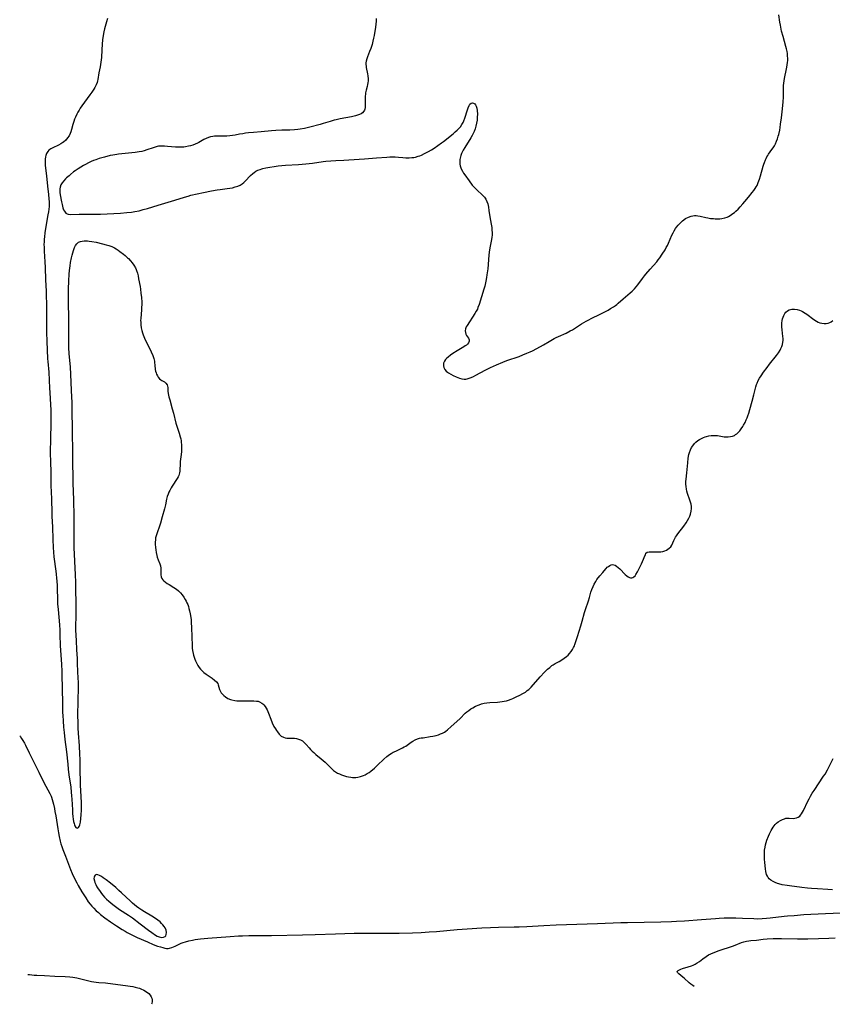
# Model space of a CAD drawing. Units: inches. Extents: x 2134148 to 2139609, y 213703 to 219169.
# Drawn here: x 2134325 to 2134561, y 213703 to 213990 of the extents above; entities that cross this region are included whole.
import ezdxf

# ---------------------------------------------------------------- set-up
doc = ezdxf.new("R2010")
doc.units = ezdxf.units.IN
doc.header["$MEASUREMENT"] = 0
doc.layers.add('c_29_T13S_R21E', color=74, linetype='Continuous')

msp = doc.modelspace()

# ---------------------------------------------------------------- linework, layer by layer
at = {"layer": 'c_29_T13S_R21E', "elevation": 878}
for points in [[(2134523.77, 213716.6), (2134524.7, 213717.3), (2134525.42, 213717.75), (2134526.08, 213718.07), (2134526.77, 213718.36), (2134528.52, 213718.99), (2134532.43, 213720.29), (2134533.14, 213720.56), (2134535.05, 213721.32), (2134535.72, 213721.54), (2134536.43, 213721.72), (2134537.15, 213721.85), (2134537.72, 213721.92), (2134539.39, 213722.08), (2134541.31, 213722.3), (2134542.43, 213722.41), (2134544.17, 213722.52), (2134545.4, 213722.55), (2134546.63, 213722.54), (2134551.28, 213722.4), (2134552.43, 213722.4), (2134554.25, 213722.42), (2134557.41, 213722.55), (2134560.41, 213722.64), (2134562.23, 213722.71)], [(2134521.23, 213708.57), (2134520.84, 213708.83), (2134520.3, 213709.23), (2134519.77, 213709.67), (2134518.35, 213710.98), (2134517.95, 213711.32), (2134516.76, 213712.25), (2134516.44, 213712.61), (2134516.36, 213712.89), (2134516.57, 213713.18), (2134516.99, 213713.43), (2134517.42, 213713.61), (2134517.9, 213713.78), (2134519.5, 213714.3), (2134520.45, 213714.62), (2134520.93, 213714.81), (2134521.55, 213715.09), (2134522.15, 213715.43), (2134522.79, 213715.85), (2134523.77, 213716.6)]]:
    msp.add_lwpolyline(points, dxfattribs=at)
at = {"layer": 'c_29_T13S_R21E'}
for points in [[(2134350.71, 213989.9, 874), (2134350.47, 213988.91, 874), (2134349.92, 213986.92, 874), (2134349.72, 213986.05, 874), (2134349.53, 213984.99, 874), (2134349.35, 213983.72, 874), (2134349.22, 213982.44, 874), (2134349.1, 213980.84, 874), (2134348.97, 213978.54, 874), (2134348.86, 213977.26, 874), (2134348.76, 213976.57, 874), (2134348.64, 213975.89, 874), (2134348.27, 213974.09, 874), (2134347.96, 213972.21, 874), (2134347.86, 213971.76, 874), (2134347.73, 213971.31, 874), (2134347.46, 213970.64, 874), (2134347.05, 213969.84, 874), (2134346.78, 213969.38, 874), (2134346.21, 213968.53, 874), (2134345.62, 213967.68, 874), (2134344.06, 213965.57, 874), (2134343.28, 213964.49, 874), (2134342.84, 213963.83, 874), (2134342.49, 213963.27, 874), (2134342.16, 213962.71, 874), (2134341.85, 213962.13, 874), (2134341.45, 213961.24, 874), (2134341.2, 213960.61, 874), (2134340.97, 213959.96, 874), (2134340.72, 213959.12, 874), (2134340.33, 213957.63, 874), (2134340.14, 213957.01, 874), (2134339.93, 213956.49, 874), (2134339.58, 213955.82, 874), (2134339.16, 213955.2, 874), (2134338.61, 213954.57, 874), (2134338, 213954.01, 874), (2134337.76, 213953.83, 874), (2134337.17, 213953.45, 874), (2134336.55, 213953.11, 874), (2134334.82, 213952.31, 874), (2134334.24, 213952, 874), (2134333.73, 213951.64, 874), (2134333.37, 213951.26, 874), (2134333.03, 213950.71, 874), (2134332.79, 213950.09, 874), (2134332.71, 213949.73, 874), (2134332.62, 213949.04, 874), (2134332.6, 213948.44, 874), (2134332.62, 213947.82, 874), (2134332.65, 213947.31, 874), (2134332.75, 213946.44, 874), (2134333.05, 213944.2, 874), (2134333.34, 213941.23, 874), (2134333.6, 213938.8, 874), (2134333.71, 213937.51, 874), (2134333.76, 213936.59, 874), (2134333.78, 213935.91, 874), (2134333.76, 213935.23, 874), (2134333.7, 213934.5, 874), (2134333.6, 213933.77, 874), (2134333.44, 213932.82, 874), (2134332.81, 213929.43, 874), (2134332.53, 213927.59, 874), (2134332.4, 213926.44, 874), (2134332.35, 213925.81, 874), (2134332.32, 213925.02, 874), (2134332.3, 213924.22, 874), (2134332.32, 213923.42, 874), (2134332.36, 213922.33, 874), (2134332.55, 213919.15, 874), (2134332.64, 213917.5, 874), (2134332.75, 213913.95, 874), (2134332.9, 213910.63, 874), (2134332.96, 213908.79, 874), (2134332.98, 213907.5, 874), (2134332.98, 213904.7, 874), (2134333.02, 213902.16, 874), (2134333.02, 213898.61, 874), (2134333.08, 213896.17, 874), (2134333.36, 213891.03, 874), (2134333.42, 213890.19, 874), (2134333.69, 213887.14, 874), (2134333.87, 213882.51, 874), (2134333.96, 213881.17, 874), (2134334.22, 213877.62, 874), (2134334.3, 213876.14, 874), (2134334.33, 213875.16, 874), (2134334.32, 213873.22, 874), (2134334.15, 213866.79, 874), (2134334.13, 213864.85, 874), (2134334.13, 213863.17, 874), (2134334.17, 213861.44, 874), (2134334.27, 213857.71, 874), (2134334.33, 213854.17, 874), (2134334.46, 213850.29, 874), (2134334.53, 213846.16, 874), (2134334.57, 213845.18, 874), (2134334.74, 213842.15, 874), (2134334.83, 213838.44, 874), (2134334.96, 213836.16, 874), (2134335.2, 213833.48, 874), (2134335.35, 213832.13, 874), (2134335.8, 213828.52, 874), (2134335.95, 213827.15, 874), (2134336.01, 213826.43, 874), (2134336.1, 213825.01, 874), (2134336.13, 213824.17, 874), (2134336.18, 213821.17, 874), (2134336.24, 213819.76, 874), (2134336.37, 213818.17, 874), (2134336.78, 213813.72, 874), (2134336.89, 213812.16, 874), (2134336.95, 213810.81, 874), (2134337.02, 213807.67, 874), (2134337.07, 213806.18, 874), (2134337.36, 213802.21, 874), (2134337.44, 213800.16, 874), (2134337.57, 213794.17, 874), (2134337.64, 213791.81, 874), (2134337.69, 213788.16, 874), (2134337.73, 213787.34, 874), (2134337.83, 213785.77, 874), (2134337.99, 213783.9, 874), (2134338.14, 213782.43, 874), (2134338.38, 213780.38, 874), (2134338.85, 213776.74, 874), (2134339.2, 213773.14, 874), (2134339.35, 213771.74, 874), (2134339.55, 213770.11, 874), (2134340.06, 213766.49, 874), (2134340.23, 213765.05, 874)], [(2134428.79, 213989.93, 872), (2134428.8, 213989.14, 872), (2134428.75, 213988.31, 872), (2134428.63, 213987.42, 872), (2134428.22, 213985, 872), (2134428.07, 213984.17, 872), (2134427.9, 213983.34, 872), (2134427.65, 213982.4, 872), (2134427.26, 213981.19, 872), (2134426.94, 213980.34, 872), (2134426.3, 213978.74, 872), (2134426.11, 213978.2, 872), (2134425.94, 213977.54, 872), (2134425.87, 213977.06, 872), (2134425.86, 213976.53, 872), (2134425.9, 213976.08, 872), (2134425.97, 213975.63, 872), (2134426.35, 213973.87, 872), (2134426.43, 213973.29, 872), (2134426.49, 213972.42, 872), (2134426.48, 213971.83, 872), (2134426.43, 213971.26, 872), (2134426.34, 213970.7, 872), (2134426.22, 213970.15, 872), (2134425.93, 213969.05, 872), (2134425.77, 213968.34, 872), (2134425.69, 213967.88, 872), (2134425.64, 213967.37, 872), (2134425.61, 213966.67, 872), (2134425.63, 213964.61, 872), (2134425.6, 213964.07, 872), (2134425.51, 213963.58, 872), (2134425.4, 213963.25, 872), (2134425.25, 213962.96, 872), (2134424.82, 213962.5, 872), (2134424.43, 213962.25, 872), (2134423.95, 213962.01, 872), (2134423.41, 213961.82, 872), (2134422.83, 213961.64, 872), (2134421.71, 213961.38, 872), (2134418.4, 213960.74, 872), (2134417.23, 213960.49, 872), (2134416.64, 213960.35, 872), (2134415.47, 213960.01, 872), (2134413.46, 213959.36, 872), (2134412.54, 213959.09, 872), (2134409.57, 213958.31, 872), (2134408, 213957.96, 872), (2134406.74, 213957.75, 872), (2134406.1, 213957.67, 872), (2134405.07, 213957.58, 872), (2134403.76, 213957.5, 872), (2134401.42, 213957.43, 872), (2134399.72, 213957.33, 872), (2134398.43, 213957.23, 872), (2134395.39, 213956.93, 872), (2134393.16, 213956.78, 872), (2134391.76, 213956.66, 872), (2134390.9, 213956.56, 872), (2134390.04, 213956.44, 872), (2134389.15, 213956.28, 872), (2134387.89, 213956.02, 872), (2134387.12, 213955.89, 872), (2134386.33, 213955.79, 872), (2134385.47, 213955.75, 872), (2134383.41, 213955.76, 872), (2134382.53, 213955.75, 872), (2134381.88, 213955.71, 872), (2134381.37, 213955.65, 872), (2134380.66, 213955.52, 872), (2134380.09, 213955.35, 872), (2134379.4, 213955.06, 872), (2134378.73, 213954.72, 872), (2134377.29, 213953.87, 872), (2134376.87, 213953.65, 872), (2134376.22, 213953.36, 872), (2134375.54, 213953.12, 872), (2134374.84, 213952.91, 872), (2134374.27, 213952.77, 872), (2134373.39, 213952.62, 872), (2134372.9, 213952.56, 872), (2134371.92, 213952.5, 872), (2134371.43, 213952.49, 872), (2134370.53, 213952.53, 872), (2134368.19, 213952.74, 872), (2134367.32, 213952.81, 872), (2134366.66, 213952.83, 872), (2134366.02, 213952.81, 872), (2134365.59, 213952.76, 872), (2134365.22, 213952.7, 872), (2134364.61, 213952.55, 872), (2134363.98, 213952.36, 872), (2134362.15, 213951.7, 872), (2134361.44, 213951.48, 872), (2134360.73, 213951.3, 872), (2134360, 213951.16, 872), (2134358.78, 213950.97, 872), (2134357.82, 213950.86, 872), (2134354.95, 213950.61, 872), (2134353.97, 213950.51, 872), (2134353.42, 213950.43, 872), (2134352.28, 213950.23, 872), (2134351.57, 213950.08, 872), (2134349.86, 213949.65, 872), (2134348.32, 213949.19, 872), (2134347.39, 213948.87, 872), (2134346.71, 213948.61, 872), (2134346.05, 213948.33, 872), (2134345.23, 213947.94, 872), (2134344.35, 213947.48, 872), (2134343.77, 213947.15, 872), (2134342.26, 213946.23, 872), (2134341.37, 213945.63, 872), (2134340.91, 213945.3, 872), (2134340.01, 213944.6, 872), (2134339.57, 213944.23, 872), (2134338.88, 213943.63, 872), (2134338.52, 213943.27, 872), (2134338.03, 213942.74, 872), (2134337.61, 213942.18, 872), (2134337.24, 213941.53, 872), (2134337, 213940.85, 872), (2134336.92, 213940.37, 872), (2134336.9, 213939.89, 872), (2134336.93, 213939.33, 872), (2134337.02, 213938.65, 872), (2134337.4, 213936.64, 872), (2134337.57, 213935.84, 872), (2134337.82, 213934.87, 872), (2134338.01, 213934.35, 872), (2134338.24, 213933.88, 872), (2134338.68, 213933.36, 872), (2134339.01, 213933.16, 872), (2134339.32, 213933.05, 872), (2134339.9, 213932.99, 872), (2134342.55, 213933.01, 872), (2134345.8, 213933, 872), (2134347.28, 213933.03, 872), (2134348.72, 213933.08, 872), (2134354.58, 213933.37, 872), (2134356.37, 213933.5, 872), (2134357.75, 213933.67, 872), (2134358.67, 213933.81, 872), (2134359.92, 213934.06, 872), (2134361.09, 213934.36, 872), (2134362.38, 213934.73, 872), (2134365.45, 213935.7, 872), (2134370.35, 213937.15, 872), (2134373.14, 213938.01, 872), (2134374.16, 213938.3, 872), (2134375.02, 213938.53, 872), (2134378.61, 213939.32, 872), (2134380.99, 213939.81, 872), (2134382.63, 213940.09, 872), (2134383.46, 213940.21, 872), (2134385.55, 213940.46, 872), (2134386.35, 213940.57, 872), (2134387.11, 213940.73, 872), (2134387.88, 213940.94, 872), (2134388.63, 213941.21, 872), (2134389.28, 213941.51, 872), (2134389.85, 213941.86, 872), (2134390.35, 213942.24, 872), (2134390.81, 213942.66, 872), (2134392.34, 213944.3, 872), (2134392.96, 213944.87, 872), (2134393.42, 213945.2, 872), (2134393.89, 213945.5, 872), (2134394.48, 213945.81, 872), (2134395.09, 213946.06, 872), (2134395.59, 213946.23, 872), (2134395.88, 213946.31, 872), (2134396.77, 213946.5, 872), (2134400.39, 213947.06, 872), (2134401.43, 213947.2, 872), (2134402.5, 213947.3, 872), (2134406.28, 213947.52, 872), (2134408.42, 213947.68, 872), (2134410.36, 213947.89, 872), (2134413.47, 213948.31, 872), (2134414.19, 213948.4, 872), (2134415.7, 213948.53, 872), (2134417.15, 213948.6, 872), (2134419.41, 213948.7, 872), (2134420.85, 213948.79, 872), (2134425.4, 213949.11, 872), (2134427.8, 213949.36, 872), (2134428.94, 213949.46, 872), (2134431.89, 213949.62, 872), (2134432.78, 213949.66, 872), (2134433.67, 213949.68, 872), (2134434.35, 213949.66, 872), (2134435.34, 213949.59, 872), (2134436.63, 213949.47, 872), (2134437.46, 213949.43, 872), (2134437.95, 213949.42, 872), (2134438.43, 213949.42, 872), (2134439.25, 213949.47, 872), (2134439.76, 213949.54, 872), (2134440.26, 213949.64, 872), (2134441.07, 213949.87, 872), (2134441.52, 213950.04, 872), (2134441.97, 213950.23, 872), (2134442.92, 213950.68, 872), (2134443.48, 213950.96, 872), (2134444.07, 213951.27, 872), (2134444.94, 213951.77, 872), (2134445.68, 213952.25, 872), (2134447.84, 213953.77, 872), (2134448.42, 213954.2, 872), (2134451.19, 213956.44, 872), (2134451.8, 213956.95, 872), (2134452.41, 213957.5, 872), (2134452.88, 213957.97, 872), (2134453.32, 213958.47, 872), (2134453.75, 213959.06, 872), (2134454.12, 213959.71, 872), (2134454.35, 213960.2, 872), (2134454.64, 213960.98, 872), (2134455.34, 213963.33, 872), (2134455.55, 213963.97, 872), (2134455.82, 213964.63, 872), (2134456.06, 213965.01, 872), (2134456.45, 213965.31, 872), (2134456.82, 213965.36, 872), (2134457.15, 213965.27, 872), (2134457.47, 213965.08, 872), (2134457.71, 213964.83, 872), (2134457.93, 213964.46, 872), (2134458.11, 213963.83, 872), (2134458.2, 213963.21, 872), (2134458.25, 213962.11, 872), (2134458.23, 213961.26, 872), (2134458.16, 213960.38, 872), (2134458.03, 213959.49, 872), (2134457.84, 213958.63, 872), (2134457.61, 213957.86, 872), (2134457.32, 213957.1, 872), (2134457.02, 213956.48, 872), (2134456.69, 213955.86, 872), (2134456.33, 213955.26, 872), (2134454.58, 213952.44, 872), (2134454.12, 213951.62, 872), (2134453.68, 213950.69, 872), (2134453.45, 213950.06, 872), (2134453.33, 213949.66, 872), (2134453.17, 213948.92, 872), (2134453.11, 213948.19, 872), (2134453.14, 213947.58, 872), (2134453.23, 213947.09, 872), (2134453.53, 213946.23, 872), (2134453.9, 213945.51, 872), (2134454.24, 213944.99, 872), (2134454.6, 213944.47, 872), (2134455.86, 213942.71, 872), (2134456.78, 213941.5, 872), (2134457.21, 213940.99, 872), (2134457.68, 213940.51, 872), (2134458.1, 213940.1, 872), (2134459.78, 213938.57, 872), (2134460.31, 213937.99, 872), (2134460.49, 213937.74, 872), (2134460.71, 213937.4, 872), (2134461.02, 213936.74, 872), (2134461.26, 213936.03, 872), (2134461.47, 213935.08, 872), (2134461.62, 213934.12, 872), (2134461.87, 213932.31, 872), (2134462.29, 213930.12, 872), (2134462.37, 213929.63, 872), (2134462.44, 213929.13, 872), (2134462.5, 213928.44, 872), (2134462.53, 213927.74, 872), (2134462.51, 213926.99, 872), (2134462.45, 213926.29, 872), (2134462.28, 213925.22, 872), (2134461.89, 213923.3, 872), (2134461.7, 213922.04, 872), (2134461.6, 213921.1, 872), (2134461.26, 213917.2, 872), (2134461.04, 213915.44, 872), (2134460.91, 213914.61, 872), (2134460.72, 213913.58, 872), (2134460.38, 213912.08, 872), (2134460.15, 213911.24, 872), (2134458.74, 213906.74, 872), (2134458.42, 213905.88, 872), (2134458.24, 213905.46, 872), (2134457.9, 213904.81, 872), (2134457.51, 213904.17, 872), (2134455.28, 213900.7, 872), (2134455.03, 213900.25, 872), (2134454.8, 213899.71, 872), (2134454.71, 213899.18, 872), (2134454.76, 213898.66, 872), (2134454.93, 213898.17, 872), (2134455.13, 213897.8, 872), (2134455.66, 213896.97, 872), (2134455.84, 213896.53, 872), (2134455.87, 213896.1, 872), (2134455.71, 213895.68, 872), (2134455.38, 213895.27, 872), (2134455.07, 213895, 872), (2134454.72, 213894.73, 872), (2134454.31, 213894.47, 872), (2134452.37, 213893.33, 872), (2134451.1, 213892.53, 872), (2134450.44, 213892.07, 872), (2134449.73, 213891.51, 872), (2134449.36, 213891.16, 872), (2134449.03, 213890.8, 872), (2134448.66, 213890.29, 872), (2134448.43, 213889.75, 872), (2134448.37, 213889.38, 872), (2134448.37, 213889.01, 872), (2134448.52, 213888.43, 872), (2134448.8, 213887.92, 872), (2134449.21, 213887.45, 872), (2134449.54, 213887.16, 872), (2134449.85, 213886.92, 872), (2134450.5, 213886.5, 872), (2134451.21, 213886.12, 872), (2134452.09, 213885.73, 872), (2134452.58, 213885.54, 872), (2134453.06, 213885.38, 872), (2134453.76, 213885.21, 872), (2134454.45, 213885.12, 872), (2134454.88, 213885.13, 872), (2134455.27, 213885.19, 872), (2134455.86, 213885.35, 872), (2134456.45, 213885.58, 872), (2134457.13, 213885.9, 872), (2134457.77, 213886.23, 872), (2134460.55, 213887.72, 872), (2134462.04, 213888.43, 872), (2134463.82, 213889.23, 872), (2134465.61, 213889.99, 872), (2134466.83, 213890.48, 872), (2134470.35, 213891.71, 872), (2134471.49, 213892.14, 872), (2134472.66, 213892.61, 872), (2134473.62, 213893.05, 872), (2134474.25, 213893.35, 872), (2134475.53, 213894.02, 872), (2134477.49, 213895.08, 872), (2134479.12, 213896, 872), (2134480.6, 213896.86, 872), (2134481.16, 213897.17, 872), (2134481.81, 213897.49, 872), (2134484.01, 213898.5, 872), (2134485.22, 213899.1, 872), (2134485.87, 213899.47, 872), (2134488.53, 213901.13, 872), (2134489.9, 213901.93, 872), (2134490.43, 213902.23, 872), (2134491.52, 213902.78, 872), (2134493.73, 213903.84, 872), (2134495.1, 213904.54, 872), (2134496.24, 213905.17, 872), (2134496.97, 213905.6, 872), (2134497.83, 213906.15, 872), (2134498.35, 213906.52, 872), (2134498.77, 213906.83, 872), (2134499.19, 213907.17, 872), (2134500.67, 213908.46, 872), (2134502, 213909.57, 872), (2134502.65, 213910.14, 872), (2134503.28, 213910.71, 872), (2134503.89, 213911.33, 872), (2134504.43, 213911.91, 872), (2134504.93, 213912.52, 872), (2134506.28, 213914.39, 872), (2134506.8, 213915.08, 872), (2134507.2, 213915.57, 872), (2134508.43, 213917.03, 872), (2134510.37, 213919.22, 872), (2134510.8, 213919.76, 872), (2134511.23, 213920.32, 872), (2134511.98, 213921.41, 872), (2134512.79, 213922.72, 872), (2134513.14, 213923.34, 872), (2134513.47, 213923.97, 872), (2134513.78, 213924.61, 872), (2134514.8, 213926.92, 872), (2134515.11, 213927.59, 872), (2134515.46, 213928.24, 872), (2134515.84, 213928.86, 872), (2134516.12, 213929.26, 872), (2134516.63, 213929.88, 872), (2134517.18, 213930.46, 872), (2134517.85, 213931.07, 872), (2134518.76, 213931.74, 872), (2134519.59, 213932.19, 872), (2134520.35, 213932.47, 872), (2134520.86, 213932.58, 872), (2134521.37, 213932.62, 872), (2134521.85, 213932.61, 872), (2134522.34, 213932.55, 872), (2134523.03, 213932.42, 872), (2134524.61, 213932.05, 872), (2134525.22, 213931.93, 872), (2134526.04, 213931.82, 872), (2134526.87, 213931.74, 872), (2134527.4, 213931.71, 872), (2134528.06, 213931.7, 872), (2134528.7, 213931.72, 872), (2134529.32, 213931.78, 872), (2134530.17, 213931.95, 872), (2134530.82, 213932.18, 872), (2134531.26, 213932.39, 872), (2134531.68, 213932.63, 872), (2134532.09, 213932.9, 872), (2134532.49, 213933.19, 872), (2134532.94, 213933.56, 872), (2134533.39, 213933.95, 872), (2134534.01, 213934.54, 872), (2134534.62, 213935.17, 872), (2134535.44, 213936.09, 872), (2134536.01, 213936.75, 872), (2134537, 213937.95, 872), (2134538.12, 213939.33, 872), (2134538.58, 213939.93, 872), (2134539.01, 213940.54, 872), (2134539.32, 213941.03, 872), (2134539.53, 213941.42, 872), (2134539.89, 213942.2, 872), (2134540.26, 213943.2, 872), (2134540.56, 213944.2, 872), (2134541.29, 213946.99, 872), (2134541.46, 213947.55, 872), (2134541.65, 213948.09, 872), (2134541.95, 213948.83, 872), (2134542.15, 213949.26, 872), (2134542.37, 213949.69, 872), (2134542.62, 213950.1, 872), (2134542.88, 213950.48, 872), (2134543.86, 213951.8, 872), (2134544.23, 213952.34, 872), (2134544.58, 213952.91, 872), (2134544.89, 213953.49, 872), (2134545.21, 213954.22, 872), (2134545.48, 213954.97, 872), (2134545.71, 213955.75, 872), (2134545.84, 213956.23, 872), (2134546.12, 213957.5, 872), (2134546.25, 213958.24, 872), (2134546.39, 213959.16, 872), (2134546.63, 213961.01, 872), (2134546.91, 213963.68, 872), (2134547.1, 213965.72, 872), (2134547.19, 213967.05, 872), (2134547.23, 213968.1, 872), (2134547.26, 213970.45, 872), (2134547.3, 213971.13, 872), (2134547.39, 213971.8, 872), (2134547.5, 213972.46, 872), (2134548.1, 213975.28, 872), (2134548.3, 213976.38, 872), (2134548.4, 213977.22, 872), (2134548.43, 213977.63, 872), (2134548.45, 213978.33, 872), (2134548.42, 213979.04, 872), (2134548.36, 213979.74, 872), (2134548.26, 213980.37, 872), (2134548.11, 213981.09, 872), (2134547.93, 213981.79, 872), (2134547.08, 213984.66, 872), (2134546.65, 213986.26, 872), (2134546.3, 213987.93, 872), (2134546.14, 213988.84, 872), (2134545.84, 213990.95, 872)], [(2134340.23, 213765.05, 874), (2134340.33, 213763.94, 874), (2134340.39, 213763.04, 874), (2134340.54, 213759.96, 874), (2134340.61, 213758.85, 874), (2134340.69, 213757.96, 874), (2134340.79, 213757.19, 874), (2134340.91, 213756.53, 874), (2134341.05, 213755.92, 874), (2134341.17, 213755.51, 874), (2134341.27, 213755.23, 874), (2134341.52, 213754.78, 874), (2134341.94, 213754.56, 874), (2134342.34, 213754.79, 874), (2134342.53, 213755.11, 874), (2134342.7, 213755.51, 874), (2134342.82, 213755.92, 874), (2134342.91, 213756.36, 874), (2134343.05, 213757.37, 874), (2134343.15, 213758.49, 874), (2134343.21, 213759.84, 874), (2134343.22, 213760.89, 874), (2134343.18, 213762.08, 874), (2134342.99, 213765.46, 874), (2134342.93, 213767.04, 874), (2134342.83, 213772.4, 874), (2134342.78, 213774.54, 874), (2134342.73, 213776.14, 874), (2134342.59, 213778.51, 874), (2134342.33, 213782.17, 874), (2134342.25, 213783.68, 874), (2134342.2, 213785.16, 874), (2134342.18, 213787.47, 874), (2134342.28, 213795.6, 874), (2134342.28, 213797.16, 874), (2134342.26, 213798.11, 874), (2134342.08, 213802.38, 874), (2134341.99, 213803.86, 874), (2134341.82, 213806.37, 874), (2134341.73, 213809.16, 874), (2134341.6, 213812.11, 874), (2134341.6, 213813.33, 874), (2134341.64, 213816.25, 874), (2134341.64, 213817.86, 874), (2134341.56, 213826.09, 874), (2134341.49, 213828.18, 874), (2134341.11, 213836.16, 874), (2134341.03, 213838.65, 874), (2134341.02, 213839.67, 874), (2134341.06, 213843.23, 874), (2134341.04, 213845.16, 874), (2134340.94, 213850.03, 874), (2134340.79, 213854.85, 874), (2134340.71, 213862.52, 874), (2134340.54, 213871.22, 874), (2134340.52, 213875.17, 874), (2134340.5, 213876.65, 874), (2134340.45, 213878.16, 874), (2134340.28, 213881.76, 874), (2134340.09, 213886.55, 874), (2134339.96, 213888.53, 874), (2134339.62, 213892.59, 874), (2134339.53, 213894.19, 874), (2134339.5, 213895.66, 874), (2134339.49, 213897.21, 874), (2134339.56, 213902.18, 874), (2134339.54, 213903.43, 874), (2134339.41, 213906.79, 874), (2134339.38, 213908.21, 874), (2134339.4, 213909.65, 874), (2134339.45, 213911.24, 874), (2134339.54, 213913.67, 874), (2134339.64, 213915.56, 874), (2134339.72, 213916.68, 874), (2134339.79, 213917.31, 874), (2134339.88, 213918.01, 874), (2134340.04, 213919.04, 874), (2134340.28, 213920.33, 874), (2134340.46, 213921.14, 874), (2134340.64, 213921.84, 874), (2134340.84, 213922.5, 874), (2134341.03, 213923.04, 874), (2134341.17, 213923.36, 874), (2134341.46, 213923.93, 874), (2134341.81, 213924.42, 874), (2134342.31, 213924.86, 874), (2134342.87, 213925.11, 874), (2134343.39, 213925.24, 874), (2134343.96, 213925.29, 874), (2134344.5, 213925.3, 874), (2134344.95, 213925.27, 874), (2134345.41, 213925.22, 874), (2134346.21, 213925.1, 874), (2134347.42, 213924.86, 874), (2134349.3, 213924.44, 874), (2134350.32, 213924.17, 874), (2134351.12, 213923.93, 874), (2134351.98, 213923.61, 874), (2134352.81, 213923.23, 874), (2134353.28, 213922.97, 874), (2134353.9, 213922.58, 874), (2134354.37, 213922.24, 874), (2134355.36, 213921.46, 874), (2134355.88, 213921.03, 874), (2134356.58, 213920.39, 874), (2134356.86, 213920.12, 874), (2134357.42, 213919.51, 874), (2134357.95, 213918.88, 874), (2134358.44, 213918.18, 874), (2134358.86, 213917.46, 874), (2134359.08, 213916.99, 874), (2134359.21, 213916.65, 874), (2134359.45, 213915.88, 874), (2134359.64, 213915.09, 874), (2134359.8, 213914.28, 874), (2134360.22, 213912.02, 874), (2134360.35, 213911.21, 874), (2134360.49, 213910.09, 874), (2134360.62, 213908.8, 874), (2134360.69, 213907.47, 874), (2134360.69, 213906.75, 874), (2134360.67, 213905.96, 874), (2134360.63, 213905.24, 874), (2134360.41, 213902.75, 874), (2134360.39, 213902.12, 874), (2134360.4, 213901.67, 874), (2134360.47, 213900.84, 874), (2134360.58, 213900.02, 874), (2134360.75, 213899.21, 874), (2134360.91, 213898.56, 874), (2134361.11, 213897.93, 874), (2134361.48, 213896.97, 874), (2134361.78, 213896.31, 874), (2134363.04, 213893.89, 874), (2134363.45, 213893.03, 874), (2134363.89, 213891.99, 874), (2134364.18, 213891.14, 874), (2134364.4, 213890.29, 874), (2134364.45, 213889.97, 874), (2134364.54, 213889.15, 874), (2134364.64, 213887.86, 874), (2134364.73, 213887.38, 874), (2134364.86, 213886.94, 874), (2134365.02, 213886.51, 874), (2134365.24, 213886.07, 874), (2134365.5, 213885.67, 874), (2134365.87, 213885.22, 874), (2134366.22, 213884.93, 874), (2134366.58, 213884.71, 874), (2134367.29, 213884.29, 874), (2134367.71, 213883.96, 874), (2134368.06, 213883.48, 874), (2134368.2, 213883.03, 874), (2134368.25, 213882.69, 874), (2134368.3, 213881.62, 874), (2134368.38, 213880.96, 874), (2134368.58, 213880, 874), (2134368.83, 213879.05, 874), (2134369.59, 213876.42, 874), (2134369.93, 213875.16, 874), (2134370.63, 213872.32, 874), (2134370.91, 213871.38, 874), (2134371.57, 213869.42, 874), (2134371.88, 213868.34, 874), (2134372.02, 213867.75, 874), (2134372.13, 213867.16, 874), (2134372.21, 213866.64, 874), (2134372.26, 213866.12, 874), (2134372.28, 213865.57, 874), (2134372.28, 213865.01, 874), (2134372.24, 213864.08, 874), (2134372.16, 213863.22, 874), (2134371.92, 213861.17, 874), (2134371.86, 213860.57, 874), (2134371.83, 213860.08, 874), (2134371.81, 213858.98, 874), (2134371.76, 213858.31, 874), (2134371.7, 213857.88, 874), (2134371.59, 213857.46, 874), (2134371.45, 213857.08, 874), (2134371.28, 213856.71, 874), (2134370.99, 213856.21, 874), (2134369.52, 213853.96, 874), (2134369.24, 213853.48, 874), (2134368.83, 213852.74, 874), (2134368.58, 213852.22, 874), (2134368.36, 213851.7, 874), (2134368.12, 213851.01, 874), (2134367.93, 213850.23, 874), (2134367.61, 213848.57, 874), (2134367.34, 213847.44, 874), (2134366.65, 213845.1, 874), (2134366.12, 213843.23, 874), (2134365.85, 213842.34, 874), (2134365.15, 213840.42, 874), (2134364.96, 213839.83, 874), (2134364.75, 213838.96, 874), (2134364.66, 213838.36, 874), (2134364.61, 213837.75, 874), (2134364.61, 213837.12, 874), (2134364.68, 213836.17, 874), (2134364.77, 213835.46, 874), (2134364.91, 213834.66, 874), (2134365.09, 213833.86, 874), (2134365.23, 213833.36, 874), (2134365.5, 213832.55, 874), (2134365.93, 213831.41, 874), (2134366.13, 213830.79, 874), (2134366.26, 213830.2, 874), (2134366.3, 213829.63, 874), (2134366.25, 213828.65, 874), (2134366.25, 213828.23, 874), (2134366.36, 213827.66, 874), (2134366.57, 213827.19, 874), (2134366.86, 213826.78, 874), (2134367.13, 213826.51, 874), (2134367.63, 213826.08, 874), (2134368.12, 213825.73, 874), (2134368.63, 213825.39, 874), (2134370.03, 213824.54, 874), (2134370.78, 213824.04, 874), (2134371.37, 213823.57, 874), (2134371.93, 213823.03, 874), (2134372.45, 213822.42, 874), (2134372.94, 213821.73, 874), (2134373.33, 213821.08, 874), (2134373.62, 213820.55, 874), (2134373.85, 213820.05, 874), (2134374.06, 213819.55, 874), (2134374.26, 213818.98, 874), (2134374.43, 213818.39, 874), (2134374.59, 213817.79, 874), (2134374.79, 213816.84, 874), (2134374.94, 213815.86, 874), (2134375.03, 213815.17, 874), (2134375.1, 213814.33, 874), (2134375.18, 213812.9, 874), (2134375.28, 213810.15, 874), (2134375.35, 213807.65, 874), (2134375.39, 213806.91, 874), (2134375.47, 213806.18, 874), (2134375.63, 213805.33, 874), (2134375.76, 213804.82, 874), (2134375.91, 213804.32, 874), (2134376.11, 213803.75, 874), (2134376.35, 213803.21, 874), (2134376.72, 213802.45, 874), (2134377.04, 213801.88, 874), (2134377.38, 213801.33, 874), (2134377.77, 213800.82, 874), (2134378.17, 213800.37, 874), (2134378.79, 213799.81, 874), (2134379.46, 213799.3, 874), (2134381.15, 213798.17, 874), (2134381.9, 213797.63, 874), (2134382.42, 213797.15, 874), (2134382.79, 213796.66, 874), (2134382.96, 213796.25, 874), (2134383.33, 213794.9, 874), (2134383.57, 213794.34, 874), (2134383.83, 213793.92, 874), (2134384.15, 213793.54, 874), (2134384.59, 213793.13, 874), (2134385.09, 213792.75, 874), (2134385.77, 213792.32, 874), (2134386.51, 213791.98, 874), (2134386.91, 213791.85, 874), (2134387.74, 213791.69, 874), (2134388.38, 213791.63, 874), (2134389.8, 213791.57, 874), (2134391.36, 213791.56, 874), (2134393.26, 213791.58, 874), (2134394.08, 213791.53, 874), (2134394.52, 213791.45, 874), (2134394.94, 213791.32, 874), (2134395.61, 213790.96, 874), (2134395.94, 213790.7, 874), (2134396.23, 213790.39, 874), (2134396.55, 213789.98, 874), (2134396.84, 213789.51, 874), (2134397.12, 213788.95, 874), (2134397.32, 213788.51, 874), (2134397.5, 213788.05, 874), (2134398.19, 213786.24, 874), (2134398.62, 213785.2, 874), (2134399.14, 213784.15, 874), (2134399.57, 213783.43, 874), (2134399.86, 213782.97, 874), (2134400.17, 213782.54, 874), (2134400.69, 213781.9, 874), (2134401.26, 213781.37, 874), (2134401.88, 213781.01, 874), (2134402.43, 213780.84, 874), (2134402.86, 213780.78, 874), (2134403.31, 213780.76, 874), (2134404.5, 213780.77, 874), (2134405.1, 213780.74, 874), (2134405.7, 213780.65, 874), (2134406.29, 213780.5, 874), (2134406.81, 213780.29, 874), (2134407.39, 213779.93, 874), (2134407.93, 213779.48, 874), (2134408.49, 213778.9, 874), (2134409.36, 213777.92, 874), (2134409.79, 213777.45, 874), (2134410.24, 213777, 874), (2134410.71, 213776.55, 874), (2134411.32, 213776.01, 874), (2134412.86, 213774.73, 874), (2134414, 213773.74, 874), (2134414.49, 213773.29, 874), (2134415.98, 213771.82, 874), (2134416.47, 213771.37, 874), (2134416.98, 213770.96, 874), (2134417.58, 213770.6, 874), (2134418.16, 213770.33, 874), (2134418.77, 213770.09, 874), (2134419.61, 213769.82, 874), (2134420.21, 213769.65, 874), (2134420.82, 213769.51, 874), (2134421.44, 213769.4, 874), (2134421.93, 213769.34, 874), (2134422.42, 213769.32, 874), (2134422.96, 213769.34, 874), (2134423.5, 213769.41, 874), (2134424.29, 213769.58, 874), (2134425.15, 213769.88, 874), (2134425.63, 213770.1, 874), (2134426.22, 213770.44, 874), (2134426.77, 213770.8, 874), (2134427.3, 213771.2, 874), (2134428.33, 213772.04, 874), (2134429.27, 213772.88, 874), (2134431.07, 213774.66, 874), (2134431.95, 213775.42, 874), (2134432.67, 213775.95, 874), (2134433.23, 213776.3, 874), (2134433.8, 213776.63, 874), (2134434.52, 213777.01, 874), (2134436.5, 213777.93, 874), (2134437.01, 213778.19, 874), (2134437.46, 213778.46, 874), (2134437.89, 213778.74, 874), (2134439.04, 213779.54, 874), (2134439.51, 213779.85, 874), (2134440.15, 213780.22, 874), (2134440.82, 213780.51, 874), (2134441.45, 213780.7, 874), (2134441.94, 213780.8, 874), (2134442.45, 213780.88, 874), (2134444.54, 213781.19, 874), (2134445.28, 213781.33, 874), (2134446.28, 213781.56, 874), (2134446.96, 213781.76, 874), (2134447.56, 213781.98, 874), (2134448.13, 213782.23, 874), (2134448.68, 213782.52, 874), (2134449.12, 213782.81, 874), (2134449.58, 213783.16, 874), (2134450.63, 213784.12, 874), (2134452.28, 213785.58, 874), (2134453.21, 213786.45, 874), (2134454.74, 213787.98, 874), (2134455.19, 213788.39, 874), (2134455.75, 213788.83, 874), (2134456.31, 213789.23, 874), (2134456.9, 213789.6, 874), (2134457.74, 213790.04, 874), (2134458.76, 213790.48, 874), (2134459.46, 213790.72, 874), (2134460.24, 213790.91, 874), (2134461.03, 213791.05, 874), (2134461.85, 213791.13, 874), (2134464.1, 213791.22, 874), (2134464.77, 213791.27, 874), (2134465.41, 213791.36, 874), (2134466.06, 213791.48, 874), (2134466.69, 213791.63, 874), (2134467.27, 213791.8, 874), (2134468.06, 213792.09, 874), (2134468.55, 213792.3, 874), (2134469.75, 213792.85, 874), (2134470.44, 213793.19, 874), (2134471.61, 213793.8, 874), (2134472.2, 213794.16, 874), (2134472.77, 213794.55, 874), (2134473.2, 213794.9, 874), (2134473.84, 213795.54, 874), (2134476.52, 213798.55, 874), (2134477.8, 213799.94, 874), (2134478.65, 213800.78, 874), (2134479.27, 213801.32, 874), (2134479.91, 213801.82, 874), (2134480.29, 213802.06, 874), (2134480.86, 213802.4, 874), (2134482.01, 213803.03, 874), (2134482.77, 213803.48, 874), (2134483.47, 213803.96, 874), (2134484.13, 213804.49, 874), (2134484.6, 213804.91, 874), (2134485.04, 213805.35, 874), (2134485.5, 213805.9, 874), (2134485.93, 213806.54, 874), (2134486.2, 213807.06, 874), (2134486.44, 213807.61, 874), (2134486.6, 213808, 874), (2134486.99, 213809.13, 874), (2134487.36, 213810.26, 874), (2134488.34, 213813.4, 874), (2134488.74, 213814.77, 874), (2134489.43, 213817.3, 874), (2134489.67, 213818.11, 874), (2134490.53, 213820.67, 874), (2134490.82, 213821.59, 874), (2134491.26, 213823.15, 874), (2134491.51, 213823.91, 874), (2134491.86, 213824.81, 874), (2134492.22, 213825.55, 874), (2134492.63, 213826.26, 874), (2134493.01, 213826.82, 874), (2134493.83, 213827.9, 874), (2134494.67, 213828.93, 874), (2134495.08, 213829.42, 874), (2134495.68, 213830.07, 874), (2134496.01, 213830.4, 874), (2134496.34, 213830.68, 874), (2134496.73, 213830.96, 874), (2134497.12, 213831.14, 874), (2134497.52, 213831.21, 874), (2134497.91, 213831.16, 874), (2134498.31, 213831, 874), (2134498.7, 213830.76, 874), (2134499.16, 213830.39, 874), (2134499.62, 213829.96, 874), (2134501.21, 213828.36, 874), (2134501.73, 213827.89, 874), (2134502.09, 213827.63, 874), (2134502.45, 213827.44, 874), (2134502.79, 213827.33, 874), (2134503.13, 213827.32, 874), (2134503.46, 213827.43, 874), (2134503.77, 213827.64, 874), (2134504.08, 213827.96, 874), (2134504.35, 213828.32, 874), (2134504.78, 213829.06, 874), (2134505.3, 213830.08, 874), (2134505.94, 213831.43, 874), (2134506.55, 213832.8, 874), (2134506.75, 213833.28, 874), (2134507.07, 213834.13, 874), (2134507.23, 213834.48, 874), (2134507.57, 213834.79, 874), (2134508.14, 213834.92, 874), (2134510.29, 213834.89, 874), (2134510.97, 213834.9, 874), (2134511.56, 213834.94, 874), (2134512.15, 213835.03, 874), (2134512.72, 213835.19, 874), (2134513.26, 213835.43, 874), (2134513.64, 213835.66, 874), (2134514.02, 213835.96, 874), (2134514.43, 213836.4, 874), (2134514.72, 213836.86, 874), (2134515.03, 213837.51, 874), (2134515.34, 213838.21, 874), (2134515.64, 213838.81, 874), (2134515.87, 213839.21, 874), (2134516.1, 213839.55, 874), (2134516.54, 213840.16, 874), (2134518.23, 213842.36, 874), (2134518.9, 213843.32, 874), (2134519.36, 213844.04, 874), (2134519.7, 213844.66, 874), (2134520, 213845.3, 874), (2134520.2, 213845.87, 874), (2134520.4, 213846.69, 874), (2134520.48, 213847.51, 874), (2134520.46, 213848.07, 874), (2134520.34, 213848.74, 874), (2134520.19, 213849.31, 874), (2134520.01, 213849.88, 874), (2134519.35, 213851.87, 874), (2134519.17, 213852.5, 874), (2134519.02, 213853.14, 874), (2134518.89, 213853.93, 874), (2134518.84, 213854.53, 874), (2134518.85, 213855.37, 874), (2134518.9, 213856, 874), (2134519.11, 213857.87, 874), (2134519.38, 213860.81, 874), (2134519.55, 213862.15, 874), (2134519.75, 213863.15, 874), (2134519.93, 213863.82, 874), (2134520.19, 213864.56, 874), (2134520.48, 213865.18, 874), (2134520.83, 213865.75, 874), (2134521.32, 213866.37, 874), (2134521.78, 213866.81, 874), (2134522.29, 213867.22, 874), (2134522.85, 213867.57, 874), (2134523.55, 213867.93, 874), (2134523.98, 213868.12, 874), (2134524.42, 213868.28, 874), (2134524.82, 213868.4, 874), (2134525.51, 213868.57, 874), (2134526.2, 213868.68, 874), (2134526.86, 213868.74, 874), (2134527.26, 213868.74, 874), (2134528.02, 213868.67, 874), (2134529.5, 213868.43, 874), (2134530, 213868.35, 874), (2134530.5, 213868.31, 874), (2134531.12, 213868.3, 874), (2134531.82, 213868.38, 874), (2134532.4, 213868.52, 874), (2134532.94, 213868.75, 874), (2134533.31, 213868.96, 874), (2134533.66, 213869.22, 874), (2134534.07, 213869.58, 874), (2134534.52, 213870.07, 874), (2134534.94, 213870.61, 874), (2134535.39, 213871.3, 874), (2134535.63, 213871.71, 874), (2134536.03, 213872.47, 874), (2134536.41, 213873.27, 874), (2134536.66, 213873.84, 874), (2134536.9, 213874.42, 874), (2134537.17, 213875.17, 874), (2134537.48, 213876.24, 874), (2134538.11, 213878.67, 874), (2134538.62, 213880.54, 874), (2134539.22, 213882.84, 874), (2134539.42, 213883.5, 874), (2134539.58, 213883.93, 874), (2134539.9, 213884.69, 874), (2134540.27, 213885.39, 874), (2134540.68, 213886.08, 874), (2134541.37, 213887.1, 874), (2134542.43, 213888.52, 874), (2134543.16, 213889.48, 874), (2134545.21, 213891.97, 874), (2134545.75, 213892.71, 874), (2134546.21, 213893.48, 874), (2134546.47, 213894.01, 874), (2134546.69, 213894.55, 874), (2134546.89, 213895.19, 874), (2134547.03, 213895.85, 874), (2134547.08, 213896.32, 874), (2134547.1, 213896.87, 874), (2134547.06, 213897.49, 874), (2134546.85, 213899.38, 874), (2134546.76, 213900.33, 874), (2134546.74, 213900.88, 874), (2134546.75, 213901.41, 874), (2134546.83, 213902.17, 874), (2134546.93, 213902.67, 874), (2134547.08, 213903.15, 874), (2134547.29, 213903.63, 874), (2134547.58, 213904.13, 874), (2134547.93, 213904.57, 874), (2134548.37, 213904.96, 874), (2134548.85, 213905.23, 874), (2134549.24, 213905.37, 874), (2134549.64, 213905.46, 874), (2134550.43, 213905.48, 874), (2134551.2, 213905.37, 874), (2134551.84, 213905.16, 874), (2134552.31, 213904.96, 874), (2134552.78, 213904.71, 874), (2134553.54, 213904.23, 874), (2134553.96, 213903.94, 874), (2134556.04, 213902.41, 874), (2134556.82, 213901.91, 874), (2134557.29, 213901.66, 874), (2134557.77, 213901.47, 874), (2134558.33, 213901.32, 874), (2134558.99, 213901.25, 874), (2134559.64, 213901.28, 874), (2134560.19, 213901.39, 874), (2134560.65, 213901.56, 874), (2134561.09, 213901.79, 874), (2134561.59, 213902.17, 874)], [(2134325.24, 213781.43, 876), (2134325.34, 213781.31, 876), (2134325.78, 213780.69, 876), (2134326.19, 213780.05, 876), (2134326.62, 213779.28, 876), (2134326.91, 213778.72, 876), (2134327.98, 213776.46, 876), (2134330.77, 213770.82, 876), (2134331.28, 213769.81, 876), (2134332.87, 213766.84, 876), (2134334, 213764.67, 876), (2134334.36, 213763.89, 876), (2134334.48, 213763.59, 876), (2134334.69, 213762.92, 876), (2134334.87, 213762.25, 876), (2134335.04, 213761.56, 876), (2134335.31, 213760.32, 876), (2134335.49, 213759.39, 876), (2134335.7, 213758.14, 876), (2134336.29, 213754.36, 876), (2134336.5, 213753.2, 876), (2134336.7, 213752.2, 876), (2134337.03, 213750.76, 876), (2134337.24, 213749.99, 876), (2134337.46, 213749.29, 876), (2134337.77, 213748.42, 876), (2134338.56, 213746.41, 876), (2134339.42, 213744.1, 876), (2134340.04, 213742.55, 876), (2134340.52, 213741.42, 876), (2134341.21, 213739.91, 876), (2134341.82, 213738.73, 876), (2134342.23, 213737.96, 876), (2134343.32, 213736.08, 876), (2134344.04, 213734.89, 876), (2134344.42, 213734.31, 876), (2134345.17, 213733.22, 876), (2134345.75, 213732.46, 876), (2134346.25, 213731.87, 876), (2134346.77, 213731.31, 876), (2134347.49, 213730.6, 876), (2134348.11, 213730.04, 876), (2134348.75, 213729.5, 876), (2134350.02, 213728.51, 876), (2134351.65, 213727.33, 876), (2134353.35, 213726.19, 876), (2134354.98, 213725.15, 876), (2134355.86, 213724.63, 876), (2134356.46, 213724.29, 876), (2134357.83, 213723.58, 876), (2134359.39, 213722.84, 876), (2134362.35, 213721.51, 876), (2134364.01, 213720.81, 876), (2134365.29, 213720.33, 876), (2134366.14, 213720.05, 876), (2134366.79, 213719.86, 876), (2134367.42, 213719.71, 876), (2134367.9, 213719.65, 876), (2134368.34, 213719.64, 876), (2134368.81, 213719.69, 876), (2134369.46, 213719.86, 876), (2134369.95, 213720.06, 876), (2134370.45, 213720.29, 876), (2134371.78, 213720.95, 876), (2134372.21, 213721.14, 876), (2134372.79, 213721.37, 876), (2134373.39, 213721.57, 876), (2134374.43, 213721.86, 876), (2134375.43, 213722.07, 876), (2134376.26, 213722.22, 876), (2134377.76, 213722.41, 876), (2134379.94, 213722.61, 876), (2134386.39, 213723.08, 876), (2134388.86, 213723.25, 876), (2134390.02, 213723.31, 876), (2134391.79, 213723.36, 876), (2134398.41, 213723.39, 876), (2134407.41, 213723.56, 876), (2134411.15, 213723.68, 876), (2134417.03, 213723.9, 876), (2134422.41, 213724.07, 876), (2134424.36, 213724.07, 876), (2134430.25, 213724.03, 876), (2134432.55, 213724.03, 876), (2134435.51, 213724.07, 876), (2134439.41, 213724.18, 876), (2134441.95, 213724.29, 876), (2134444.2, 213724.42, 876), (2134446.41, 213724.58, 876), (2134452.36, 213725.09, 876), (2134455.25, 213725.32, 876), (2134459.5, 213725.6, 876), (2134462.02, 213725.74, 876), (2134464.41, 213725.81, 876), (2134468.92, 213725.86, 876), (2134470.41, 213725.9, 876), (2134472.59, 213726, 876), (2134477.55, 213726.29, 876), (2134481.11, 213726.45, 876), (2134493.19, 213726.92, 876), (2134499.91, 213727.15, 876), (2134501.9, 213727.2, 876), (2134511.58, 213727.35, 876), (2134514.68, 213727.45, 876), (2134516.1, 213727.52, 876), (2134518.41, 213727.65, 876), (2134523.41, 213728.03, 876), (2134527.42, 213728.36, 876), (2134528.48, 213728.43, 876), (2134529.99, 213728.5, 876), (2134531.58, 213728.53, 876), (2134533.41, 213728.51, 876), (2134535.31, 213728.46, 876), (2134538.63, 213728.29, 876), (2134539.55, 213728.27, 876), (2134540.99, 213728.31, 876), (2134542.29, 213728.4, 876), (2134543.34, 213728.5, 876)], [(2134561.44, 213736.7, 876), (2134560.12, 213736.78, 876), (2134557.08, 213736.91, 876), (2134555.33, 213737.02, 876), (2134554.23, 213737.12, 876), (2134552.55, 213737.31, 876), (2134548.99, 213737.78, 876), (2134548.27, 213737.89, 876), (2134546.86, 213738.15, 876), (2134545.9, 213738.39, 876), (2134545.45, 213738.53, 876), (2134544.8, 213738.77, 876), (2134544.2, 213739.06, 876), (2134543.54, 213739.49, 876), (2134543.07, 213739.9, 876), (2134542.8, 213740.22, 876), (2134542.54, 213740.63, 876), (2134542.32, 213741.15, 876), (2134542.13, 213741.95, 876), (2134542.01, 213742.8, 876), (2134541.8, 213744.65, 876), (2134541.72, 213745.57, 876), (2134541.68, 213746.16, 876), (2134541.67, 213746.88, 876), (2134541.68, 213747.53, 876), (2134541.72, 213748.17, 876), (2134541.85, 213749.08, 876), (2134541.99, 213749.75, 876), (2134542.18, 213750.43, 876), (2134542.41, 213751.11, 876), (2134542.84, 213752.22, 876), (2134543.16, 213752.96, 876), (2134543.62, 213753.9, 876), (2134543.89, 213754.38, 876), (2134544.18, 213754.84, 876), (2134544.48, 213755.25, 876), (2134544.81, 213755.63, 876), (2134545.23, 213756.05, 876), (2134545.68, 213756.41, 876), (2134546.33, 213756.83, 876), (2134546.91, 213757.12, 876), (2134547.5, 213757.34, 876), (2134547.92, 213757.45, 876), (2134548.24, 213757.5, 876), (2134548.53, 213757.52, 876), (2134548.87, 213757.52, 876), (2134550.02, 213757.44, 876), (2134550.54, 213757.45, 876), (2134551.04, 213757.54, 876), (2134551.5, 213757.77, 876), (2134551.92, 213758.11, 876), (2134552.18, 213758.4, 876), (2134552.42, 213758.72, 876), (2134552.72, 213759.19, 876), (2134553, 213759.71, 876), (2134554.3, 213762.41, 876), (2134554.66, 213763.11, 876), (2134555.11, 213763.92, 876), (2134555.59, 213764.73, 876), (2134556.09, 213765.52, 876), (2134558.88, 213769.68, 876), (2134559.28, 213770.32, 876), (2134559.98, 213771.51, 876), (2134560.72, 213772.9, 876), (2134561.68, 213774.83, 876)], [(2134543.34, 213728.5, 876), (2134547.45, 213728.99, 876), (2134548.42, 213729.09, 876), (2134550.28, 213729.25, 876), (2134553.09, 213729.45, 876), (2134555.15, 213729.57, 876), (2134565.87, 213730.06, 876)], [(2134327.61, 213712.09, 878), (2134328.09, 213712.03, 878), (2134329.45, 213711.88, 878), (2134330.17, 213711.84, 878), (2134332.42, 213711.77, 878), (2134335.44, 213711.59, 878), (2134338.41, 213711.48, 878), (2134339.79, 213711.37, 878), (2134340.65, 213711.26, 878), (2134341.85, 213711.04, 878), (2134345.35, 213710.19, 878), (2134346.09, 213710.04, 878), (2134346.82, 213709.91, 878), (2134347.49, 213709.81, 878), (2134348.23, 213709.73, 878), (2134350.17, 213709.59, 878), (2134350.82, 213709.53, 878), (2134355.99, 213708.89, 878), (2134357.36, 213708.69, 878), (2134358.09, 213708.55, 878), (2134358.83, 213708.4, 878), (2134359.53, 213708.21, 878), (2134360.01, 213708.06, 878), (2134360.48, 213707.88, 878), (2134361.27, 213707.53, 878), (2134362.1, 213707.05, 878), (2134362.75, 213706.52, 878), (2134363.15, 213706.05, 878), (2134363.45, 213705.53, 878), (2134363.6, 213705.14, 878), (2134363.7, 213704.68, 878), (2134363.72, 213704.21, 878), (2134363.63, 213703.6, 878), (2134363.55, 213703.39, 878)]]:
    msp.add_polyline3d(points, dxfattribs=at)
msp.add_polyline3d([(2134367.49, 213723.12, 874), (2134367.69, 213723.32, 874), (2134367.83, 213723.7, 874), (2134367.89, 213724.24, 874), (2134367.77, 213724.94, 874), (2134367.5, 213725.58, 874), (2134367.22, 213726.04, 874), (2134366.88, 213726.48, 874), (2134366.48, 213726.91, 874), (2134366.03, 213727.33, 874), (2134365.39, 213727.85, 874), (2134364.45, 213728.5, 874), (2134363.64, 213729.01, 874), (2134361.51, 213730.25, 874), (2134360.7, 213730.77, 874), (2134359.91, 213731.32, 874), (2134359.2, 213731.86, 874), (2134358.02, 213732.82, 874), (2134357.45, 213733.32, 874), (2134354.84, 213735.8, 874), (2134354.09, 213736.49, 874), (2134353.16, 213737.32, 874), (2134351.58, 213738.61, 874), (2134350.35, 213739.54, 874), (2134349.51, 213740.16, 874), (2134348.97, 213740.52, 874), (2134348.46, 213740.81, 874), (2134347.98, 213741.01, 874), (2134347.56, 213741.07, 874), (2134347.2, 213740.96, 874), (2134346.95, 213740.68, 874), (2134346.84, 213740.35, 874), (2134346.83, 213739.94, 874), (2134346.94, 213739.31, 874), (2134347.1, 213738.77, 874), (2134347.34, 213738.21, 874), (2134347.67, 213737.56, 874), (2134348.05, 213736.95, 874), (2134348.41, 213736.43, 874), (2134349, 213735.62, 874), (2134349.42, 213735.09, 874), (2134349.87, 213734.57, 874), (2134350.19, 213734.23, 874), (2134350.51, 213733.91, 874), (2134351.1, 213733.38, 874), (2134352.34, 213732.36, 874), (2134353.42, 213731.56, 874), (2134354.26, 213730.98, 874), (2134356.88, 213729.3, 874), (2134357.42, 213728.94, 874), (2134358, 213728.51, 874), (2134360.23, 213726.82, 874), (2134362.63, 213724.95, 874), (2134363.64, 213724.23, 874), (2134364.72, 213723.51, 874), (2134365.2, 213723.23, 874), (2134365.78, 213722.98, 874), (2134366.52, 213722.84, 874), (2134367.06, 213722.9, 874)], close=True, dxfattribs=at)

doc.saveas('drawing.dxf')
